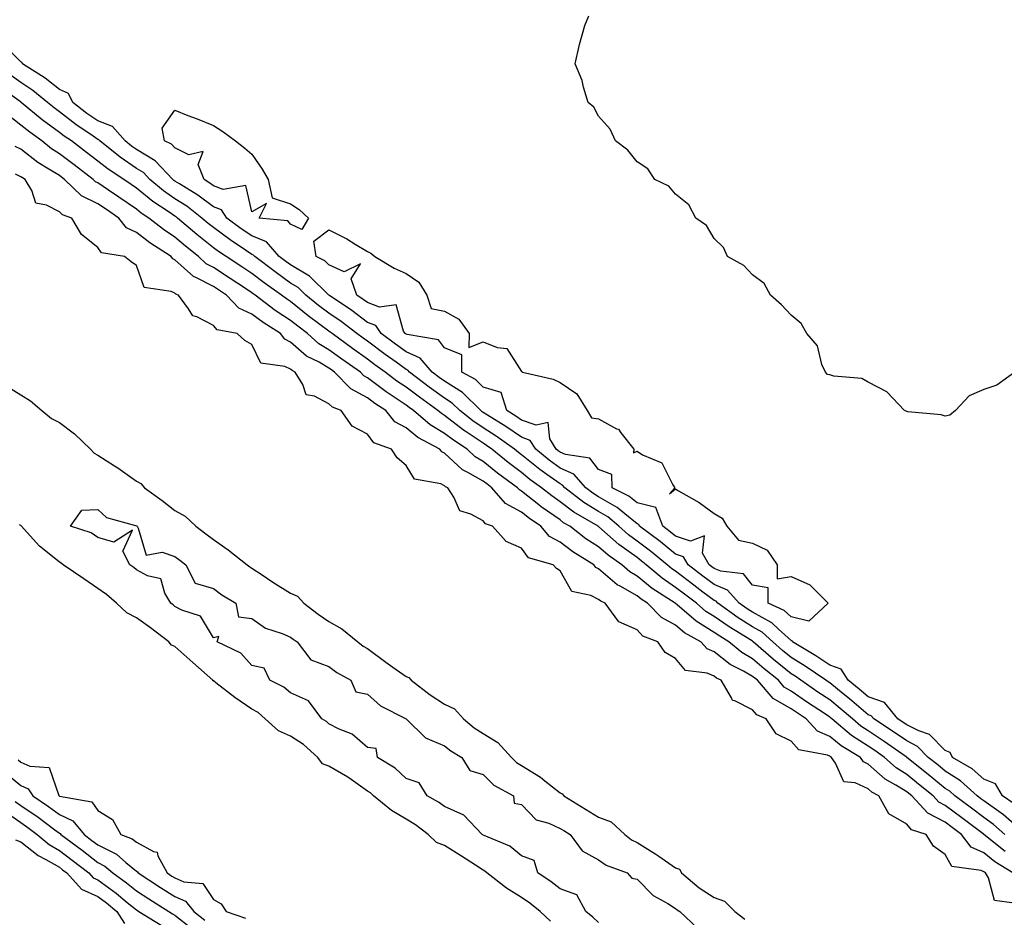
# Model space of a CAD drawing. Units: inches. Extents: x 1005443 to 1008083, y 7216058 to 7218698.
# Drawn here: x 1006278 to 1006533, y 7216300 to 7216533 of the extents above; entities that cross this region are included whole.
import ezdxf

# ---------------------------------------------------------------- set-up
doc = ezdxf.new("R2010")
doc.units = ezdxf.units.IN
doc.header["$MEASUREMENT"] = 0
doc.layers.add('Contour_10057216', color=7, linetype='Continuous', true_color=0xd1fcd7)

msp = doc.modelspace()

# ---------------------------------------------------------------- linework, layer by layer
at = {"layer": 'Contour_10057216'}
for points in [[(1006536.08, 7216441.92, 3078), (1006531.43, 7216438.54, 3078), (1006528.05, 7216437.43, 3078), (1006524.24, 7216435.73, 3078), (1006520.74, 7216431.92, 3078), (1006519.23, 7216430.75, 3078), (1006518.05, 7216430.51, 3078), (1006517, 7216430.87, 3078), (1006508.32, 7216431.65, 3078), (1006508.05, 7216431.71, 3078), (1006507.87, 7216431.74, 3078), (1006507.51, 7216431.92, 3078), (1006502.88, 7216436.76, 3078), (1006498.05, 7216439.3, 3078), (1006496.4, 7216440.26, 3078), (1006489.11, 7216440.85, 3078), (1006488.05, 7216441.18, 3078), (1006487.46, 7216441.33, 3078), (1006486.92, 7216441.92, 3078), (1006486.04, 7216443.93, 3078), (1006484.88, 7216448.76, 3078), (1006482.09, 7216451.92, 3078), (1006480.67, 7216454.54, 3078), (1006478.05, 7216456.67, 3078), (1006475.55, 7216459.42, 3078), (1006472.68, 7216461.92, 3078), (1006471.06, 7216464.93, 3078), (1006468.05, 7216467.21, 3078), (1006465.76, 7216469.62, 3078), (1006461.55, 7216471.92, 3078), (1006460.44, 7216474.3, 3078), (1006458.05, 7216476.63, 3078), (1006456.1, 7216479.97, 3078), (1006453.27, 7216481.92, 3078), (1006451.51, 7216485.38, 3078), (1006448.05, 7216488.13, 3078), (1006446.31, 7216490.18, 3078), (1006442.68, 7216491.92, 3078), (1006440.79, 7216494.65, 3078), (1006438.05, 7216496.49, 3078), (1006435.64, 7216499.5, 3078), (1006432.42, 7216501.92, 3078), (1006431.09, 7216504.95, 3078), (1006428.05, 7216508.33, 3078), (1006426.83, 7216510.71, 3078), (1006425.32, 7216511.92, 3078), (1006424.11, 7216515.85, 3078), (1006423.77, 7216517.64, 3078), (1006421.98, 7216521.92, 3078), (1006423.05, 7216526.92, 3078), (1006424.46, 7216531.92, 3078), (1006425.53, 7216534.44, 3078)], [(1006535.96, 7216329.83, 3079), (1006532.9, 7216331.92, 3079), (1006531.14, 7216335.01, 3079), (1006528.05, 7216336.3, 3079), (1006525.07, 7216338.93, 3079), (1006519.93, 7216341.92, 3079), (1006519.31, 7216343.19, 3079), (1006518.05, 7216343.7, 3079), (1006513.98, 7216347.84, 3079), (1006511.17, 7216348.8, 3079), (1006508.05, 7216350.38, 3079), (1006507.14, 7216351, 3079), (1006505.75, 7216351.92, 3079), (1006502.26, 7216356.14, 3079), (1006498.05, 7216357.62, 3079), (1006495.73, 7216359.6, 3079), (1006492.85, 7216361.92, 3079), (1006490.99, 7216364.85, 3079), (1006488.05, 7216365.83, 3079), (1006484.41, 7216368.27, 3079), (1006478.41, 7216371.92, 3079), (1006478.29, 7216372.17, 3079), (1006478.05, 7216372.23, 3079), (1006474.75, 7216375.22, 3079), (1006472.99, 7216376.86, 3079), (1006468.05, 7216379.58, 3079), (1006466.61, 7216380.47, 3079), (1006464.57, 7216381.92, 3079), (1006461.5, 7216385.36, 3079), (1006458.05, 7216386.76, 3079), (1006455.12, 7216388.99, 3079), (1006451.27, 7216391.92, 3079), (1006450.11, 7216393.99, 3079), (1006448.05, 7216394.67, 3079), (1006444.06, 7216397.94, 3079), (1006438.7, 7216401.92, 3079), (1006438.53, 7216402.39, 3079), (1006438.05, 7216402.51, 3079), (1006434.84, 7216405.14, 3079), (1006432.9, 7216406.76, 3079), (1006428.05, 7216409.58, 3079), (1006426.59, 7216410.47, 3079), (1006424.74, 7216411.92, 3079), (1006421.6, 7216415.47, 3079), (1006418.05, 7216417, 3079), (1006415.19, 7216419.07, 3079), (1006411.71, 7216421.92, 3079), (1006410.32, 7216424.19, 3079), (1006408.05, 7216425.01, 3079), (1006403.98, 7216427.84, 3079), (1006399.24, 7216430.73, 3079), (1006398.05, 7216431.47, 3079), (1006397.79, 7216431.65, 3079), (1006397.45, 7216431.92, 3079), (1006392.72, 7216436.59, 3079), (1006388.05, 7216439.54, 3079), (1006386.66, 7216440.53, 3079), (1006384.86, 7216441.92, 3079), (1006381.71, 7216445.57, 3079), (1006378.05, 7216447.19, 3079), (1006375.32, 7216449.19, 3079), (1006371.6, 7216451.92, 3079), (1006370.17, 7216454.05, 3079), (1006368.05, 7216454.83, 3079), (1006364, 7216457.88, 3079), (1006358.17, 7216461.8, 3079), (1006358.05, 7216461.88, 3079), (1006358.03, 7216461.9, 3079), (1006358, 7216461.92, 3079), (1006352.99, 7216466.86, 3079), (1006348.05, 7216469.77, 3079), (1006346.8, 7216470.67, 3079), (1006345.15, 7216471.92, 3079), (1006341.84, 7216475.71, 3079), (1006338.05, 7216477.25, 3079), (1006335.26, 7216479.13, 3079), (1006331.55, 7216481.92, 3079), (1006330.16, 7216484.03, 3079), (1006328.05, 7216484.79, 3079), (1006324.02, 7216487.88, 3079), (1006319.2, 7216490.77, 3079), (1006318.05, 7216491.49, 3079), (1006317.8, 7216491.67, 3079), (1006317.49, 7216491.92, 3079), (1006312.93, 7216496.8, 3079), (1006308.05, 7216499.69, 3079), (1006306.73, 7216500.59, 3079), (1006305.09, 7216501.92, 3079), (1006301.84, 7216505.71, 3079), (1006298.05, 7216507.1, 3079), (1006295.21, 7216509.07, 3079), (1006291.58, 7216511.92, 3079), (1006290.4, 7216514.28, 3079), (1006288.05, 7216515.26, 3079), (1006284.33, 7216518.21, 3079), (1006278.49, 7216521.92, 3079), (1006278.39, 7216522.25, 3079), (1006278.05, 7216522.45, 3079), (1006273.34, 7216527.21, 3079)], [(1006538.05, 7216322.8, 3080), (1006533.15, 7216327.02, 3080), (1006532.55, 7216327.41, 3080), (1006528.05, 7216330.61, 3080), (1006527.31, 7216331.18, 3080), (1006526.31, 7216331.92, 3080), (1006521.98, 7216335.85, 3080), (1006518.05, 7216338.37, 3080), (1006516.09, 7216339.95, 3080), (1006513.66, 7216341.92, 3080), (1006510.87, 7216344.75, 3080), (1006508.05, 7216346.18, 3080), (1006504.66, 7216348.52, 3080), (1006499.47, 7216351.92, 3080), (1006498.82, 7216352.7, 3080), (1006498.05, 7216352.97, 3080), (1006493.22, 7216357.08, 3080), (1006491.54, 7216358.42, 3080), (1006488.05, 7216361.26, 3080), (1006487.65, 7216361.53, 3080), (1006487.08, 7216361.92, 3080), (1006481.71, 7216365.59, 3080), (1006478.05, 7216367.86, 3080), (1006475.81, 7216369.69, 3080), (1006473.26, 7216371.92, 3080), (1006470.56, 7216374.42, 3080), (1006468.05, 7216375.81, 3080), (1006464.3, 7216378.17, 3080), (1006459.01, 7216381.92, 3080), (1006458.56, 7216382.43, 3080), (1006458.05, 7216382.62, 3080), (1006455.14, 7216384.83, 3080), (1006452.76, 7216386.63, 3080), (1006448.05, 7216390.22, 3080), (1006447.03, 7216390.9, 3080), (1006445.82, 7216391.92, 3080), (1006441.56, 7216395.44, 3080), (1006438.05, 7216398.07, 3080), (1006435.81, 7216399.67, 3080), (1006433.28, 7216401.92, 3080), (1006430.45, 7216404.32, 3080), (1006428.05, 7216405.71, 3080), (1006424.21, 7216408.07, 3080), (1006419.31, 7216411.92, 3080), (1006418.71, 7216412.58, 3080), (1006418.05, 7216412.88, 3080), (1006414.64, 7216415.34, 3080), (1006412.78, 7216416.65, 3080), (1006408.05, 7216420.47, 3080), (1006407.22, 7216421.08, 3080), (1006406.2, 7216421.92, 3080), (1006401.45, 7216425.32, 3080), (1006398.05, 7216427.47, 3080), (1006395.38, 7216429.24, 3080), (1006392.01, 7216431.92, 3080), (1006390.02, 7216433.89, 3080), (1006388.05, 7216435.12, 3080), (1006384.1, 7216437.97, 3080), (1006378.96, 7216441.92, 3080), (1006378.54, 7216442.41, 3080), (1006378.05, 7216442.62, 3080), (1006375.49, 7216444.48, 3080), (1006372.66, 7216446.53, 3080), (1006368.05, 7216449.91, 3080), (1006366.88, 7216450.75, 3080), (1006365.28, 7216451.92, 3080), (1006361.17, 7216455.05, 3080), (1006358.05, 7216457.19, 3080), (1006355.35, 7216459.22, 3080), (1006352, 7216461.92, 3080), (1006350.01, 7216463.87, 3080), (1006348.05, 7216465.03, 3080), (1006344.04, 7216467.92, 3080), (1006338.78, 7216471.92, 3080), (1006338.44, 7216472.31, 3080), (1006338.05, 7216472.47, 3080), (1006336.37, 7216473.6, 3080), (1006332.37, 7216476.24, 3080), (1006328.05, 7216479.42, 3080), (1006326.66, 7216480.53, 3080), (1006325.03, 7216481.92, 3080), (1006321.13, 7216485.01, 3080), (1006318.05, 7216486.94, 3080), (1006315.09, 7216488.97, 3080), (1006311.55, 7216491.92, 3080), (1006309.86, 7216493.74, 3080), (1006308.05, 7216494.81, 3080), (1006303.82, 7216497.68, 3080), (1006298.58, 7216501.92, 3080), (1006298.33, 7216502.21, 3080), (1006298.05, 7216502.31, 3080), (1006296.79, 7216503.19, 3080), (1006292.33, 7216506.2, 3080), (1006288.05, 7216509.5, 3080), (1006286.65, 7216510.51, 3080), (1006284.94, 7216511.92, 3080), (1006281.14, 7216515.01, 3080), (1006278.05, 7216517.06, 3080), (1006275.24, 7216519.11, 3080)], [(1006533.53, 7216321.92, 3081), (1006530.6, 7216324.48, 3081), (1006528.05, 7216326.28, 3081), (1006524.83, 7216328.7, 3081), (1006520.54, 7216331.92, 3081), (1006519.23, 7216333.11, 3081), (1006518.05, 7216333.85, 3081), (1006513.6, 7216337.47, 3081), (1006508.11, 7216341.92, 3081), (1006508.08, 7216341.96, 3081), (1006508.05, 7216341.96, 3081), (1006507.9, 7216342.08, 3081), (1006502.21, 7216346.08, 3081), (1006498.05, 7216348.83, 3081), (1006496.17, 7216350.03, 3081), (1006493.93, 7216351.92, 3081), (1006490.76, 7216354.63, 3081), (1006488.05, 7216356.82, 3081), (1006484.99, 7216358.85, 3081), (1006480.6, 7216361.92, 3081), (1006479.09, 7216362.96, 3081), (1006478.05, 7216363.6, 3081), (1006473.46, 7216367.33, 3081), (1006468.22, 7216371.92, 3081), (1006468.13, 7216372, 3081), (1006468.05, 7216372.04, 3081), (1006467.73, 7216372.25, 3081), (1006461.94, 7216375.81, 3081), (1006458.05, 7216378.5, 3081), (1006455.93, 7216379.81, 3081), (1006453.49, 7216381.92, 3081), (1006450.39, 7216384.26, 3081), (1006448.05, 7216386.04, 3081), (1006444.53, 7216388.4, 3081), (1006440.37, 7216391.92, 3081), (1006439.1, 7216392.97, 3081), (1006438.05, 7216393.76, 3081), (1006433.29, 7216397.15, 3081), (1006428.91, 7216401.06, 3081), (1006428.05, 7216401.82, 3081), (1006427.98, 7216401.86, 3081), (1006427.9, 7216401.92, 3081), (1006421.66, 7216405.53, 3081), (1006418.05, 7216408.27, 3081), (1006415.9, 7216409.77, 3081), (1006413.26, 7216411.92, 3081), (1006410.21, 7216414.07, 3081), (1006408.05, 7216415.83, 3081), (1006404.54, 7216418.42, 3081), (1006400.29, 7216421.92, 3081), (1006398.98, 7216422.86, 3081), (1006398.05, 7216423.44, 3081), (1006393.42, 7216426.55, 3081), (1006392.97, 7216426.84, 3081), (1006388.05, 7216430.67, 3081), (1006387.26, 7216431.14, 3081), (1006386.34, 7216431.92, 3081), (1006381.51, 7216435.38, 3081), (1006378.05, 7216438.01, 3081), (1006375.7, 7216439.58, 3081), (1006372.65, 7216441.92, 3081), (1006369.98, 7216443.85, 3081), (1006368.05, 7216445.28, 3081), (1006364.16, 7216448.03, 3081), (1006358.84, 7216451.92, 3081), (1006358.39, 7216452.27, 3081), (1006358.05, 7216452.51, 3081), (1006355.66, 7216454.3, 3081), (1006352.68, 7216456.55, 3081), (1006348.05, 7216460.24, 3081), (1006347.03, 7216460.9, 3081), (1006345.7, 7216461.92, 3081), (1006341.22, 7216465.1, 3081), (1006338.05, 7216467.51, 3081), (1006335.38, 7216469.26, 3081), (1006331.31, 7216471.92, 3081), (1006329.34, 7216473.21, 3081), (1006328.05, 7216474.17, 3081), (1006323.74, 7216477.62, 3081), (1006318.71, 7216481.92, 3081), (1006318.34, 7216482.21, 3081), (1006318.05, 7216482.39, 3081), (1006316.55, 7216483.42, 3081), (1006312.32, 7216486.2, 3081), (1006308.05, 7216489.67, 3081), (1006306.71, 7216490.59, 3081), (1006304.76, 7216491.92, 3081), (1006300.72, 7216494.58, 3081), (1006298.05, 7216496.71, 3081), (1006295.08, 7216498.95, 3081), (1006291.17, 7216501.92, 3081), (1006289.31, 7216503.17, 3081), (1006288.05, 7216504.15, 3081), (1006283.57, 7216507.43, 3081), (1006278.09, 7216511.92, 3081), (1006278.05, 7216511.96, 3081), (1006277.93, 7216512.04, 3081), (1006272.24, 7216516.12, 3081)], [(1006533.6, 7216317.47, 3082), (1006528.09, 7216321.92, 3082), (1006528.05, 7216321.96, 3082), (1006527.93, 7216322.04, 3082), (1006522.35, 7216326.22, 3082), (1006518.05, 7216329.46, 3082), (1006516.41, 7216330.28, 3082), (1006514.9, 7216331.92, 3082), (1006511.12, 7216334.99, 3082), (1006508.05, 7216337.47, 3082), (1006505.31, 7216339.19, 3082), (1006502.3, 7216341.92, 3082), (1006499.81, 7216343.68, 3082), (1006498.05, 7216344.83, 3082), (1006493.73, 7216347.6, 3082), (1006488.6, 7216351.92, 3082), (1006488.3, 7216352.17, 3082), (1006488.05, 7216352.37, 3082), (1006486.67, 7216353.29, 3082), (1006482.31, 7216356.18, 3082), (1006478.05, 7216359.13, 3082), (1006476.27, 7216360.14, 3082), (1006474.73, 7216361.92, 3082), (1006471.04, 7216364.91, 3082), (1006468.05, 7216367.51, 3082), (1006465.24, 7216369.11, 3082), (1006461.85, 7216371.92, 3082), (1006459.5, 7216373.37, 3082), (1006458.05, 7216374.36, 3082), (1006453.38, 7216377.25, 3082), (1006448.43, 7216381.53, 3082), (1006448.05, 7216381.86, 3082), (1006448.01, 7216381.88, 3082), (1006447.97, 7216381.92, 3082), (1006441.92, 7216385.79, 3082), (1006438.05, 7216388.99, 3082), (1006436.17, 7216390.05, 3082), (1006434.08, 7216391.92, 3082), (1006430.5, 7216394.38, 3082), (1006428.05, 7216396.53, 3082), (1006424.77, 7216398.64, 3082), (1006420.55, 7216401.92, 3082), (1006418.97, 7216402.84, 3082), (1006418.05, 7216403.54, 3082), (1006413.11, 7216406.98, 3082), (1006412.49, 7216407.49, 3082), (1006408.05, 7216411.04, 3082), (1006407.47, 7216411.33, 3082), (1006406.98, 7216411.92, 3082), (1006401.81, 7216415.69, 3082), (1006398.05, 7216418.74, 3082), (1006396.03, 7216419.89, 3082), (1006393.91, 7216421.92, 3082), (1006390.35, 7216424.22, 3082), (1006388.05, 7216426.02, 3082), (1006384.35, 7216428.21, 3082), (1006380.03, 7216431.92, 3082), (1006378.88, 7216432.74, 3082), (1006378.05, 7216433.38, 3082), (1006373.68, 7216436.28, 3082), (1006372.91, 7216436.78, 3082), (1006368.05, 7216440.46, 3082), (1006367.1, 7216440.96, 3082), (1006366.19, 7216441.92, 3082), (1006361.42, 7216445.28, 3082), (1006358.05, 7216447.74, 3082), (1006355.41, 7216449.28, 3082), (1006352.45, 7216451.92, 3082), (1006349.94, 7216453.81, 3082), (1006348.05, 7216455.32, 3082), (1006344.07, 7216457.94, 3082), (1006338.85, 7216461.92, 3082), (1006338.38, 7216462.25, 3082), (1006338.05, 7216462.51, 3082), (1006336.33, 7216463.64, 3082), (1006332.38, 7216466.26, 3082), (1006328.05, 7216469.09, 3082), (1006326.17, 7216470.05, 3082), (1006324.16, 7216471.92, 3082), (1006320.76, 7216474.63, 3082), (1006318.05, 7216476.94, 3082), (1006315.04, 7216478.91, 3082), (1006311.26, 7216481.92, 3082), (1006309.32, 7216483.19, 3082), (1006308.05, 7216484.22, 3082), (1006303.48, 7216487.35, 3082), (1006300.79, 7216489.17, 3082), (1006298.05, 7216491.04, 3082), (1006297.46, 7216491.33, 3082), (1006296.85, 7216491.92, 3082), (1006291.85, 7216495.73, 3082), (1006288.05, 7216498.6, 3082), (1006286.01, 7216499.89, 3082), (1006283.5, 7216501.92, 3082), (1006280.34, 7216504.21, 3082), (1006278.05, 7216506.04, 3082), (1006274.73, 7216508.6, 3082)], [(1006535.59, 7216311.92, 3083), (1006530.95, 7216314.81, 3083), (1006528.05, 7216317.12, 3083), (1006524.76, 7216318.62, 3083), (1006522.3, 7216321.92, 3083), (1006519.87, 7216323.74, 3083), (1006518.05, 7216325.1, 3083), (1006513.54, 7216327.41, 3083), (1006509.35, 7216331.92, 3083), (1006508.64, 7216332.51, 3083), (1006508.05, 7216332.97, 3083), (1006505.25, 7216334.71, 3083), (1006502.42, 7216336.3, 3083), (1006498.05, 7216340.18, 3083), (1006496.86, 7216340.73, 3083), (1006496.02, 7216341.92, 3083), (1006491.03, 7216344.89, 3083), (1006488.05, 7216347.33, 3083), (1006484.87, 7216348.74, 3083), (1006481.92, 7216351.92, 3083), (1006479.59, 7216353.46, 3083), (1006478.05, 7216354.52, 3083), (1006473.35, 7216357.23, 3083), (1006469.27, 7216361.92, 3083), (1006468.6, 7216362.47, 3083), (1006468.05, 7216362.94, 3083), (1006465.67, 7216364.3, 3083), (1006462.18, 7216366.04, 3083), (1006458.05, 7216369.32, 3083), (1006456.22, 7216370.08, 3083), (1006454.57, 7216371.92, 3083), (1006450.38, 7216374.26, 3083), (1006448.05, 7216376.24, 3083), (1006444.34, 7216378.21, 3083), (1006440.77, 7216381.92, 3083), (1006439.11, 7216382.97, 3083), (1006438.05, 7216383.85, 3083), (1006433.64, 7216386.33, 3083), (1006432.84, 7216386.71, 3083), (1006428.05, 7216390.88, 3083), (1006427.36, 7216391.24, 3083), (1006426.84, 7216391.92, 3083), (1006421.4, 7216395.26, 3083), (1006418.05, 7216397.8, 3083), (1006415.33, 7216399.21, 3083), (1006413.09, 7216401.92, 3083), (1006410.08, 7216403.95, 3083), (1006408.05, 7216405.57, 3083), (1006403.9, 7216407.78, 3083), (1006400.3, 7216411.92, 3083), (1006399, 7216412.88, 3083), (1006398.05, 7216413.64, 3083), (1006394.07, 7216415.9, 3083), (1006392.68, 7216416.55, 3083), (1006388.05, 7216420.92, 3083), (1006387.37, 7216421.24, 3083), (1006386.84, 7216421.92, 3083), (1006381.08, 7216424.95, 3083), (1006378.05, 7216427.47, 3083), (1006375.18, 7216429.05, 3083), (1006372.83, 7216431.92, 3083), (1006369.92, 7216433.8, 3083), (1006368.05, 7216435.2, 3083), (1006363.68, 7216437.55, 3083), (1006359.52, 7216441.92, 3083), (1006358.66, 7216442.53, 3083), (1006358.05, 7216442.97, 3083), (1006355.52, 7216444.46, 3083), (1006352.24, 7216446.1, 3083), (1006348.05, 7216449.73, 3083), (1006346.57, 7216450.44, 3083), (1006345.5, 7216451.92, 3083), (1006340.95, 7216454.83, 3083), (1006338.05, 7216457, 3083), (1006334.62, 7216458.48, 3083), (1006331.4, 7216461.92, 3083), (1006329.38, 7216463.25, 3083), (1006328.05, 7216464.13, 3083), (1006323.5, 7216466.47, 3083), (1006322.85, 7216466.72, 3083), (1006318.05, 7216471.04, 3083), (1006317.47, 7216471.33, 3083), (1006317.09, 7216471.92, 3083), (1006311.56, 7216475.44, 3083), (1006308.05, 7216478.15, 3083), (1006305.46, 7216479.34, 3083), (1006303.44, 7216481.92, 3083), (1006300.24, 7216484.11, 3083), (1006298.05, 7216485.59, 3083), (1006293.82, 7216487.7, 3083), (1006289.37, 7216491.92, 3083), (1006288.62, 7216492.49, 3083), (1006288.05, 7216492.92, 3083), (1006285.35, 7216494.62, 3083), (1006282.44, 7216496.31, 3083), (1006278.05, 7216499.77, 3083), (1006276.6, 7216500.47, 3083)], [(1006535.93, 7216304.05, 3084), (1006530.88, 7216304.75, 3084), (1006529.29, 7216310.67, 3084), (1006528.54, 7216311.92, 3084), (1006528.24, 7216312.12, 3084), (1006528.05, 7216312.25, 3084), (1006527.42, 7216312.55, 3084), (1006519.75, 7216313.62, 3084), (1006518.05, 7216316.74, 3084), (1006515, 7216318.87, 3084), (1006513.1, 7216321.92, 3084), (1006509.29, 7216323.15, 3084), (1006508.05, 7216324.56, 3084), (1006503.38, 7216327.25, 3084), (1006500.77, 7216331.92, 3084), (1006499.03, 7216332.9, 3084), (1006498.05, 7216333.76, 3084), (1006494.66, 7216335.3, 3084), (1006491.72, 7216335.59, 3084), (1006489.54, 7216340.42, 3084), (1006488.49, 7216341.92, 3084), (1006488.22, 7216342.08, 3084), (1006488.05, 7216342.21, 3084), (1006487.51, 7216342.45, 3084), (1006480, 7216343.87, 3084), (1006478.05, 7216346.12, 3084), (1006474.17, 7216348.03, 3084), (1006471.56, 7216351.92, 3084), (1006469.09, 7216352.96, 3084), (1006468.05, 7216354.24, 3084), (1006463.4, 7216356.57, 3084), (1006462.78, 7216356.65, 3084), (1006462.57, 7216357.39, 3084), (1006459.83, 7216361.92, 3084), (1006458.65, 7216362.51, 3084), (1006458.05, 7216362.97, 3084), (1006456.23, 7216363.74, 3084), (1006450.61, 7216364.48, 3084), (1006448.05, 7216367.58, 3084), (1006445.31, 7216369.17, 3084), (1006443.46, 7216371.92, 3084), (1006439.54, 7216373.42, 3084), (1006438.05, 7216375.01, 3084), (1006433.26, 7216377.13, 3084), (1006429.73, 7216381.92, 3084), (1006428.59, 7216382.45, 3084), (1006428.05, 7216382.92, 3084), (1006426.06, 7216383.91, 3084), (1006421.13, 7216385.01, 3084), (1006418.05, 7216390.36, 3084), (1006417.08, 7216390.94, 3084), (1006416.23, 7216391.92, 3084), (1006409.86, 7216393.72, 3084), (1006408.05, 7216396.26, 3084), (1006404.04, 7216397.92, 3084), (1006400.51, 7216401.92, 3084), (1006398.67, 7216402.55, 3084), (1006398.05, 7216403.33, 3084), (1006394.89, 7216405.08, 3084), (1006392.04, 7216405.9, 3084), (1006390.5, 7216409.48, 3084), (1006388.88, 7216411.92, 3084), (1006388.31, 7216412.17, 3084), (1006388.05, 7216412.43, 3084), (1006387.08, 7216412.88, 3084), (1006380.27, 7216414.15, 3084), (1006378.05, 7216417.72, 3084), (1006375.79, 7216419.65, 3084), (1006374.29, 7216421.92, 3084), (1006369.7, 7216423.56, 3084), (1006368.05, 7216425.85, 3084), (1006364.05, 7216427.92, 3084), (1006361.18, 7216431.92, 3084), (1006358.92, 7216432.78, 3084), (1006358.05, 7216433.72, 3084), (1006354.32, 7216435.65, 3084), (1006352.16, 7216436.04, 3084), (1006351.28, 7216438.7, 3084), (1006349.25, 7216441.92, 3084), (1006348.45, 7216442.33, 3084), (1006348.05, 7216442.66, 3084), (1006346.62, 7216443.35, 3084), (1006340.37, 7216444.24, 3084), (1006338.05, 7216449.07, 3084), (1006336.23, 7216450.1, 3084), (1006334.22, 7216451.92, 3084), (1006329.05, 7216452.92, 3084), (1006328.05, 7216454.03, 3084), (1006323.7, 7216456.28, 3084), (1006322.66, 7216456.53, 3084), (1006321.61, 7216458.37, 3084), (1006318.95, 7216461.92, 3084), (1006318.3, 7216462.17, 3084), (1006318.05, 7216462.39, 3084), (1006317.1, 7216462.88, 3084), (1006310.04, 7216463.91, 3084), (1006308.05, 7216469.6, 3084), (1006306.66, 7216470.53, 3084), (1006304.92, 7216471.92, 3084), (1006298.96, 7216472.84, 3084), (1006298.05, 7216474.3, 3084), (1006293.77, 7216477.64, 3084), (1006291.28, 7216481.92, 3084), (1006288.88, 7216482.74, 3084), (1006288.05, 7216483.52, 3084), (1006284.68, 7216485.28, 3084), (1006281.93, 7216485.81, 3084), (1006280.92, 7216489.05, 3084), (1006279.15, 7216491.92, 3084), (1006278.46, 7216492.33, 3084), (1006278.05, 7216492.64, 3084), (1006276.64, 7216493.33, 3084)], [(1006274.39, 7216438.25, 3084), (1006278.05, 7216435.98, 3084), (1006280.59, 7216434.46, 3084), (1006283.51, 7216431.92, 3084), (1006286.02, 7216429.89, 3084), (1006288.05, 7216428.87, 3084), (1006292.01, 7216425.88, 3084), (1006296.16, 7216421.92, 3084), (1006297.04, 7216420.92, 3084), (1006298.05, 7216420.38, 3084), (1006302.35, 7216417.62, 3084), (1006303.22, 7216417.08, 3084), (1006308.05, 7216413.6, 3084), (1006309.18, 7216413.05, 3084), (1006310.17, 7216411.92, 3084), (1006314.72, 7216408.6, 3084), (1006318.05, 7216406, 3084), (1006320.67, 7216404.54, 3084), (1006323.49, 7216401.92, 3084), (1006326.1, 7216399.97, 3084), (1006328.05, 7216398.46, 3084), (1006331.9, 7216395.77, 3084), (1006336.8, 7216391.92, 3084), (1006337.51, 7216391.37, 3084), (1006338.05, 7216391.04, 3084), (1006340.69, 7216389.28, 3084), (1006343.51, 7216387.37, 3084), (1006348.05, 7216384.54, 3084), (1006349.84, 7216383.72, 3084), (1006351.51, 7216381.92, 3084), (1006355.21, 7216379.09, 3084), (1006358.05, 7216377.21, 3084), (1006361.39, 7216375.26, 3084), (1006366.94, 7216370.81, 3084), (1006368.05, 7216370.14, 3084), (1006372.77, 7216366.65, 3084), (1006374.65, 7216365.32, 3084), (1006378.05, 7216362.92, 3084), (1006378.81, 7216362.68, 3084), (1006379.4, 7216361.92, 3084), (1006384.31, 7216358.17, 3084), (1006388.05, 7216355.77, 3084), (1006390.66, 7216354.52, 3084), (1006392.98, 7216351.92, 3084), (1006395.74, 7216349.62, 3084), (1006398.05, 7216348.13, 3084), (1006401.88, 7216345.75, 3084), (1006405.41, 7216341.92, 3084), (1006406.73, 7216340.61, 3084), (1006408.05, 7216339.77, 3084), (1006412.95, 7216336.82, 3084), (1006414.11, 7216335.85, 3084), (1006418.05, 7216332.7, 3084), (1006418.62, 7216332.49, 3084), (1006419.02, 7216331.92, 3084), (1006424.61, 7216328.48, 3084), (1006428.05, 7216326.41, 3084), (1006431.29, 7216325.16, 3084), (1006434.82, 7216321.92, 3084), (1006436.63, 7216320.49, 3084), (1006438.05, 7216319.83, 3084), (1006442.93, 7216316.8, 3084), (1006443.71, 7216316.26, 3084), (1006448.05, 7216313.29, 3084), (1006449.06, 7216312.94, 3084), (1006449.61, 7216311.92, 3084), (1006454.17, 7216308.03, 3084), (1006458.05, 7216305.53, 3084), (1006460.74, 7216304.62, 3084), (1006463.44, 7216301.92, 3084), (1006466.03, 7216299.89, 3084)], [(1006428.05, 7216299.09, 3083), (1006426.56, 7216300.42, 3083), (1006424.73, 7216301.92, 3083), (1006422.36, 7216306.24, 3083), (1006418.05, 7216307.8, 3083), (1006415.72, 7216309.58, 3083), (1006412.3, 7216311.92, 3083), (1006411.28, 7216315.16, 3083), (1006408.05, 7216316.33, 3083), (1006405, 7216318.87, 3083), (1006398.36, 7216321.61, 3083), (1006398.05, 7216321.76, 3083), (1006397.96, 7216321.82, 3083), (1006397.81, 7216321.92, 3083), (1006393.03, 7216326.9, 3083), (1006388.05, 7216329.13, 3083), (1006386.44, 7216330.32, 3083), (1006383.53, 7216331.92, 3083), (1006381.47, 7216335.34, 3083), (1006378.05, 7216336.47, 3083), (1006375.27, 7216339.15, 3083), (1006370.65, 7216341.92, 3083), (1006370.34, 7216344.22, 3083), (1006368.05, 7216344.52, 3083), (1006364.07, 7216347.94, 3083), (1006360.7, 7216349.28, 3083), (1006358.05, 7216350.65, 3083), (1006357.38, 7216351.26, 3083), (1006356.19, 7216351.92, 3083), (1006352.7, 7216356.57, 3083), (1006348.05, 7216358.64, 3083), (1006346.31, 7216360.18, 3083), (1006342.7, 7216361.92, 3083), (1006341.24, 7216365.1, 3083), (1006338.05, 7216365.77, 3083), (1006335.13, 7216369.01, 3083), (1006329.02, 7216371.92, 3083), (1006329.42, 7216373.29, 3083), (1006328.05, 7216372.97, 3083), (1006324.69, 7216378.56, 3083), (1006319.82, 7216380.14, 3083), (1006318.05, 7216381.12, 3083), (1006317.59, 7216381.47, 3083), (1006316.96, 7216381.92, 3083), (1006315.4, 7216384.56, 3083), (1006314.41, 7216388.29, 3083), (1006310.94, 7216389.03, 3083), (1006308.05, 7216390.61, 3083), (1006307.36, 7216391.24, 3083), (1006306.33, 7216391.92, 3083), (1006304.53, 7216395.44, 3083), (1006307.06, 7216400.92, 3083), (1006302.18, 7216397.78, 3083), (1006298.05, 7216398.97, 3083), (1006296.3, 7216400.16, 3083), (1006290.9, 7216401.92, 3083), (1006293.89, 7216406.08, 3083), (1006298.05, 7216406.22, 3083), (1006300.31, 7216404.17, 3083), (1006307.84, 7216402.12, 3083), (1006308.05, 7216402.04, 3083), (1006308.12, 7216401.98, 3083), (1006308.2, 7216401.92, 3083), (1006308.52, 7216401.45, 3083), (1006310.54, 7216394.4, 3083), (1006314.75, 7216395.22, 3083), (1006318.05, 7216394.09, 3083), (1006319.28, 7216393.15, 3083), (1006320.89, 7216391.92, 3083), (1006323.26, 7216387.13, 3083), (1006328.05, 7216385.75, 3083), (1006330.25, 7216384.11, 3083), (1006333.86, 7216381.92, 3083), (1006334.57, 7216378.44, 3083), (1006338.05, 7216377.97, 3083), (1006341.55, 7216375.42, 3083), (1006345.9, 7216374.07, 3083), (1006348.05, 7216373.11, 3083), (1006348.73, 7216372.6, 3083), (1006349.8, 7216371.92, 3083), (1006353.34, 7216367.21, 3083), (1006358.05, 7216365.53, 3083), (1006360.09, 7216363.97, 3083), (1006363.74, 7216361.92, 3083), (1006365.04, 7216358.91, 3083), (1006368.05, 7216358.35, 3083), (1006371.41, 7216355.28, 3083), (1006377.94, 7216352.02, 3083), (1006378.05, 7216351.96, 3083), (1006378.08, 7216351.94, 3083), (1006378.12, 7216351.92, 3083), (1006383.13, 7216347, 3083), (1006388.05, 7216344.93, 3083), (1006389.71, 7216343.58, 3083), (1006392.51, 7216341.92, 3083), (1006394.65, 7216338.52, 3083), (1006398.05, 7216337.51, 3083), (1006400.85, 7216334.73, 3083), (1006405.94, 7216331.92, 3083), (1006406.14, 7216330.01, 3083), (1006408.05, 7216329.71, 3083), (1006411.84, 7216325.71, 3083), (1006415.12, 7216324.85, 3083), (1006418.05, 7216323.48, 3083), (1006419.02, 7216322.9, 3083), (1006420.64, 7216321.92, 3083), (1006423.79, 7216317.66, 3083), (1006428.05, 7216315.34, 3083), (1006430.03, 7216313.91, 3083), (1006435.45, 7216311.92, 3083), (1006436.65, 7216310.53, 3083), (1006438.05, 7216310.32, 3083), (1006442.18, 7216306.04, 3083), (1006446.01, 7216303.97, 3083), (1006448.05, 7216302.66, 3083), (1006448.46, 7216302.33, 3083), (1006449.13, 7216301.92, 3083), (1006453.74, 7216297.62, 3083)], [(1006415.54, 7216299.4, 3084), (1006412.89, 7216301.92, 3084), (1006410.17, 7216304.05, 3084), (1006408.05, 7216305.53, 3084), (1006404.13, 7216308.01, 3084), (1006399.04, 7216311.92, 3084), (1006398.51, 7216312.37, 3084), (1006398.05, 7216312.62, 3084), (1006396.05, 7216313.91, 3084), (1006392.43, 7216316.31, 3084), (1006388.05, 7216319.01, 3084), (1006385.97, 7216319.85, 3084), (1006383.78, 7216321.92, 3084), (1006380.53, 7216324.4, 3084), (1006378.05, 7216325.87, 3084), (1006374.24, 7216328.11, 3084), (1006369.58, 7216331.92, 3084), (1006368.8, 7216332.68, 3084), (1006368.05, 7216333.17, 3084), (1006363.79, 7216336.18, 3084), (1006362.93, 7216336.8, 3084), (1006358.05, 7216339.65, 3084), (1006356.37, 7216340.24, 3084), (1006355.11, 7216341.92, 3084), (1006351.44, 7216345.3, 3084), (1006348.05, 7216347.45, 3084), (1006344.94, 7216348.81, 3084), (1006341.45, 7216351.92, 3084), (1006339.67, 7216353.54, 3084), (1006338.05, 7216354.46, 3084), (1006333.62, 7216357.49, 3084), (1006328.68, 7216361.28, 3084), (1006328.05, 7216361.76, 3084), (1006327.93, 7216361.8, 3084), (1006327.87, 7216361.92, 3084), (1006322.68, 7216366.55, 3084), (1006318.05, 7216370.69, 3084), (1006317.16, 7216371.04, 3084), (1006316.49, 7216371.92, 3084), (1006311.68, 7216375.55, 3084), (1006308.05, 7216378.17, 3084), (1006305.55, 7216379.42, 3084), (1006302.85, 7216381.92, 3084), (1006300.32, 7216384.19, 3084), (1006298.05, 7216385.79, 3084), (1006294.4, 7216388.27, 3084), (1006289.06, 7216391.92, 3084), (1006288.48, 7216392.35, 3084), (1006288.05, 7216392.55, 3084), (1006284.55, 7216395.42, 3084), (1006282.87, 7216396.74, 3084), (1006279.72, 7216400.26, 3084), (1006278.19, 7216401.92, 3084), (1006278.15, 7216402.02, 3084), (1006278.05, 7216402.08, 3084), (1006277.71, 7216402.27, 3084)], [(1006277.37, 7216341.24, 3084), (1006278.05, 7216340.67, 3084), (1006280.35, 7216339.62, 3084), (1006285.39, 7216339.26, 3084), (1006287.91, 7216332.06, 3084), (1006288, 7216331.92, 3084), (1006288.03, 7216331.9, 3084), (1006288.05, 7216331.88, 3084), (1006288.11, 7216331.86, 3084), (1006296.5, 7216330.38, 3084), (1006298.05, 7216328.11, 3084), (1006301.88, 7216325.75, 3084), (1006304.04, 7216321.92, 3084), (1006306.95, 7216320.81, 3084), (1006308.05, 7216319.91, 3084), (1006312.49, 7216317.47, 3084), (1006313.45, 7216317.31, 3084), (1006313.61, 7216316.37, 3084), (1006316.03, 7216311.92, 3084), (1006317.25, 7216311.12, 3084), (1006318.05, 7216310.61, 3084), (1006320.32, 7216309.65, 3084), (1006325.29, 7216309.17, 3084), (1006328.05, 7216304.99, 3084), (1006330.04, 7216303.91, 3084), (1006331.38, 7216301.92, 3084), (1006336.34, 7216300.2, 3084)], [(1006274.04, 7216337.92, 3083), (1006278.05, 7216334.63, 3083), (1006279.91, 7216333.78, 3083), (1006281.14, 7216331.92, 3083), (1006285.26, 7216329.13, 3083), (1006288.05, 7216327.06, 3083), (1006291.57, 7216325.44, 3083), (1006294.45, 7216321.92, 3083), (1006296.51, 7216320.38, 3083), (1006298.05, 7216319.19, 3083), (1006302.89, 7216316.76, 3083), (1006305.29, 7216314.67, 3083), (1006308.05, 7216312.41, 3083), (1006308.36, 7216312.23, 3083), (1006308.54, 7216311.92, 3083), (1006314.29, 7216308.17, 3083), (1006318.05, 7216305.77, 3083), (1006320.76, 7216304.63, 3083), (1006322.97, 7216301.92, 3083), (1006325.82, 7216299.69, 3083)], [(1006276.6, 7216330.47, 3082), (1006278.05, 7216329.46, 3082), (1006282.51, 7216326.39, 3082), (1006286.9, 7216323.07, 3082), (1006288.05, 7216322.21, 3082), (1006288.26, 7216322.12, 3082), (1006288.41, 7216321.92, 3082), (1006293.94, 7216317.82, 3082), (1006298.05, 7216314.63, 3082), (1006299.86, 7216313.72, 3082), (1006301.93, 7216311.92, 3082), (1006305.51, 7216309.38, 3082), (1006308.05, 7216307.29, 3082), (1006311.3, 7216305.18, 3082), (1006316.48, 7216301.92, 3082), (1006317.44, 7216301.31, 3082), (1006318.05, 7216300.94, 3082), (1006322.45, 7216297.51, 3082)], [(1006273.99, 7216327.86, 3081), (1006278.05, 7216324.99, 3081), (1006279.87, 7216323.74, 3081), (1006282.27, 7216321.92, 3081), (1006285.43, 7216319.3, 3081), (1006288.05, 7216317.78, 3081), (1006291.4, 7216315.28, 3081), (1006295.71, 7216311.92, 3081), (1006296.83, 7216310.69, 3081), (1006298.05, 7216310.14, 3081), (1006302.82, 7216306.69, 3081), (1006305.69, 7216304.28, 3081), (1006308.05, 7216302.33, 3081), (1006308.3, 7216302.17, 3081), (1006308.7, 7216301.92, 3081), (1006314.48, 7216298.35, 3081)], [(1006276.62, 7216320.49, 3080), (1006278.05, 7216320.03, 3080), (1006282.57, 7216316.43, 3080), (1006284.56, 7216315.42, 3080), (1006288.05, 7216313.38, 3080), (1006288.88, 7216312.76, 3080), (1006289.95, 7216311.92, 3080), (1006293.81, 7216307.68, 3080), (1006298.05, 7216305.77, 3080), (1006300.29, 7216304.15, 3080), (1006302.96, 7216301.92, 3080), (1006304.93, 7216298.8, 3080)]]:
    msp.add_polyline3d(points, dxfattribs=at)
for points in [[(1006348.05, 7216480.3, 3078), (1006347.35, 7216481.22, 3078), (1006339.92, 7216481.92, 3078), (1006341.84, 7216485.71, 3078), (1006338.05, 7216483.5, 3078), (1006336.46, 7216490.34, 3078), (1006330.61, 7216489.36, 3078), (1006328.05, 7216490.3, 3078), (1006327.13, 7216491, 3078), (1006325.6, 7216491.92, 3078), (1006324.11, 7216495.85, 3078), (1006325.35, 7216499.22, 3078), (1006321.62, 7216498.35, 3078), (1006318.05, 7216500.12, 3078), (1006317.19, 7216501.06, 3078), (1006315.37, 7216501.92, 3078), (1006314.72, 7216505.26, 3078), (1006318.05, 7216509.87, 3078), (1006321.41, 7216508.56, 3078), (1006323.81, 7216507.68, 3078), (1006328.05, 7216505.9, 3078), (1006330.5, 7216504.38, 3078), (1006333.81, 7216501.92, 3078), (1006336.16, 7216500.03, 3078), (1006338.05, 7216498.48, 3078), (1006340.73, 7216494.6, 3078), (1006342.23, 7216491.92, 3078), (1006343.26, 7216487.13, 3078), (1006348.05, 7216485.59, 3078), (1006350.31, 7216484.17, 3078), (1006352.69, 7216481.92, 3078), (1006351.02, 7216478.95, 3078)], [(1006478.05, 7216378.44, 3078), (1006476.22, 7216380.08, 3078), (1006472.06, 7216381.92, 3078), (1006472.08, 7216385.96, 3078), (1006468.05, 7216386.65, 3078), (1006465.69, 7216389.56, 3078), (1006459.75, 7216390.22, 3078), (1006458.05, 7216390.92, 3078), (1006457.47, 7216391.35, 3078), (1006456.73, 7216391.92, 3078), (1006455.02, 7216394.95, 3078), (1006455.53, 7216399.4, 3078), (1006451.95, 7216398.03, 3078), (1006448.05, 7216399.32, 3078), (1006446.62, 7216400.49, 3078), (1006444.71, 7216401.92, 3078), (1006442.88, 7216406.76, 3078), (1006438.05, 7216407.97, 3078), (1006435.87, 7216409.75, 3078), (1006431.57, 7216411.92, 3078), (1006431.47, 7216415.34, 3078), (1006428.05, 7216416.67, 3078), (1006425.73, 7216419.6, 3078), (1006419.43, 7216420.53, 3078), (1006418.05, 7216421.14, 3078), (1006417.59, 7216421.47, 3078), (1006417.03, 7216421.92, 3078), (1006415.41, 7216424.56, 3078), (1006414.97, 7216428.85, 3078), (1006411.87, 7216428.11, 3078), (1006408.05, 7216429.48, 3078), (1006406.6, 7216430.47, 3078), (1006404.24, 7216431.92, 3078), (1006402.75, 7216436.63, 3078), (1006398.05, 7216438.03, 3078), (1006396.09, 7216439.97, 3078), (1006392.52, 7216441.92, 3078), (1006392.5, 7216446.37, 3078), (1006388.05, 7216448.21, 3078), (1006386.46, 7216450.32, 3078), (1006378.32, 7216451.65, 3078), (1006378.05, 7216451.76, 3078), (1006377.96, 7216451.84, 3078), (1006377.84, 7216451.92, 3078), (1006377.42, 7216452.55, 3078), (1006375.52, 7216459.38, 3078), (1006371.18, 7216458.8, 3078), (1006368.05, 7216459.95, 3078), (1006366.93, 7216460.79, 3078), (1006365.26, 7216461.92, 3078), (1006363.84, 7216466.12, 3078), (1006366.2, 7216470.06, 3078), (1006362, 7216467.97, 3078), (1006358.05, 7216469.75, 3078), (1006356.96, 7216470.83, 3078), (1006354.71, 7216471.92, 3078), (1006354.09, 7216475.88, 3078), (1006358.05, 7216478.83, 3078), (1006362.66, 7216476.53, 3078), (1006364.82, 7216475.14, 3078), (1006368.05, 7216473.21, 3078), (1006368.95, 7216472.82, 3078), (1006369.92, 7216471.92, 3078), (1006375.01, 7216468.87, 3078), (1006378.05, 7216467.51, 3078), (1006381.4, 7216465.26, 3078), (1006383.48, 7216461.92, 3078), (1006384.55, 7216458.42, 3078), (1006388.05, 7216457.7, 3078), (1006391.78, 7216455.65, 3078), (1006394.44, 7216451.92, 3078), (1006394.39, 7216448.27, 3078), (1006398.05, 7216449.79, 3078), (1006401.7, 7216448.27, 3078), (1006404.19, 7216448.05, 3078), (1006408.05, 7216442.08, 3078), (1006408.16, 7216442.04, 3078), (1006408.33, 7216441.92, 3078), (1006416.25, 7216440.12, 3078), (1006418.05, 7216439.21, 3078), (1006422.42, 7216436.3, 3078), (1006425.04, 7216431.92, 3078), (1006426.18, 7216430.05, 3078), (1006428.05, 7216429.81, 3078), (1006432.74, 7216427.23, 3078), (1006433.21, 7216427.08, 3078), (1006433.85, 7216426.12, 3078), (1006437.19, 7216421.92, 3078), (1006437.13, 7216421, 3078), (1006438.05, 7216421.39, 3078), (1006439.47, 7216420.49, 3078), (1006444.5, 7216418.37, 3078), (1006447.32, 7216412.64, 3078), (1006447.82, 7216411.92, 3078), (1006446.47, 7216410.34, 3078), (1006448.05, 7216411.61, 3078), (1006448.83, 7216411.14, 3078), (1006454.2, 7216408.07, 3078), (1006458.05, 7216405.26, 3078), (1006460.1, 7216403.97, 3078), (1006461.31, 7216401.92, 3078), (1006464.41, 7216398.27, 3078), (1006468.05, 7216397.51, 3078), (1006471.8, 7216395.67, 3078), (1006474.37, 7216391.92, 3078), (1006474.4, 7216388.27, 3078), (1006478.05, 7216388.87, 3078), (1006482.88, 7216386.74, 3078), (1006487.67, 7216381.92, 3078), (1006482.67, 7216377.31, 3078)]]:
    msp.add_polyline3d(points, close=True, dxfattribs=at)

doc.saveas('drawing.dxf')
